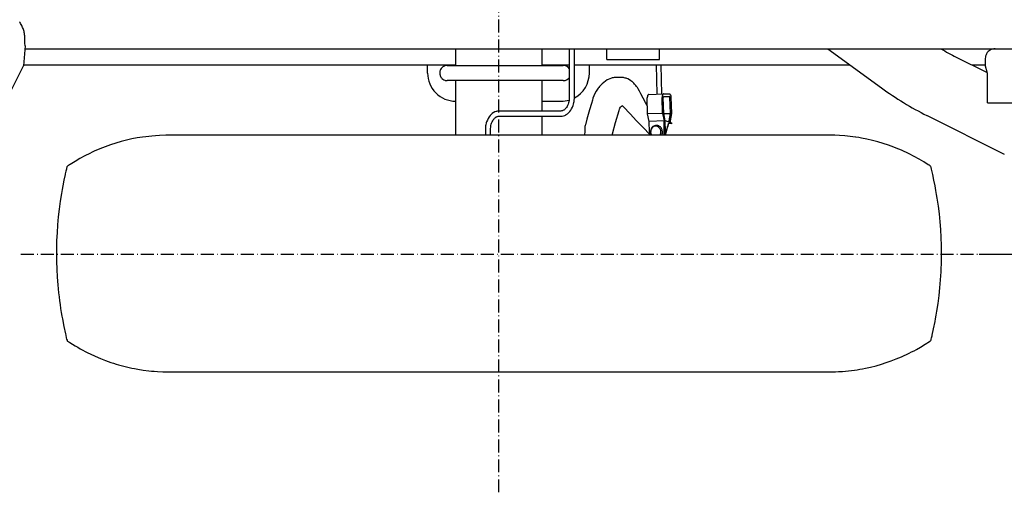
# Model space of a CAD drawing. Extents: x 0 to 7000, y 0 to 4950.
# Drawn here: x 4479 to 5391, y 2889 to 3326 of the extents above; entities that cross this region are included whole.
import ezdxf

# ---------------------------------------------------------------- set-up
doc = ezdxf.new("R2010")
doc.units = 0
doc.linetypes.add('DASHDOT', pattern=[18.5, 12, -3, 0.5, -3])
doc.layers.get('0').update_dxf_attribs({"linetype": 'CONTINUOUS'})
doc.layers.get('Defpoints').update_dxf_attribs({"linetype": 'CONTINUOUS'})
doc.dimstyles.new('stype1', dxfattribs={"dimtxt": 50, "dimasz": 50, "dimexe": 30, "dimexo": 0.625, "dimgap": 10, "dimtad": 1, "dimdec": 0, "dimdsep": 46, "dimtxsty": 'Standard', "dimblk": 'OPEN30', "dimcen": 2.5, "dimclrd": 7, "dimclre": 7, "dimclrt": 7, "dimadec": 0, "dimazin": 0, "dimtfac": 1, "dimtdec": 0, "dimtmove": 0, "dimatfit": 3, "dimfxl": 0, "dimarcsym": 0})

# ---------------------------------------------------------------- blocks, each defined once
blk = doc.blocks.new('_Open30')
at = {"color": 0, "linetype": 'ByBlock', "lineweight": -2}
for p, q in [((-1, 0.268), (0, 0)), ((0, 0), (-1, -0.268)), ((0, 0), (-1, 0))]:
    blk.add_line(p, q, dxfattribs=at)
blk = doc.blocks.new('*D3')
at = {"color": 7, "lineweight": -2}
for p, q in [((5367.3, 4529.47), (6376.89, 4529.47)), ((6346.89, 4479.47), (6346.89, 3159.46)), ((5367.3, 3109.46), (6376.89, 3109.46))]:
    blk.add_line(p, q, dxfattribs=at)
at = {"layer": 'Defpoints', "color": 0}
for p in [(5366.68, 4529.47), (5366.68, 3109.46), (6346.89, 3109.46)]:
    blk.add_point(p, dxfattribs=at)
at = {"color": 7, "lineweight": -2, "xscale": 50, "yscale": 50, "zscale": 50}
for p, rotation in [((6346.89, 4529.47), 90), ((6346.89, 3109.46), 270)]:
    blk.add_blockref('_Open30', p, dxfattribs=dict(at, rotation=rotation))
at = {"color": 7, "insert": (6311.89, 3819.47), "char_height": 50, "attachment_point": 5, "rotation": 90}
blk.add_mtext('1420', dxfattribs=at)

msp = doc.modelspace()

# ---------------------------------------------------------------- linework, layer by layer
at = {"color": 7, "linetype": 'DASHDOT'}
for p, q in [((4922.93, 2888.95), (4922.93, 4752.58)), ((4480.63, 3109.46), (5366.68, 3109.46))]:
    msp.add_line(p, q, dxfattribs=at)
at = {"color": 4, "ltscale": 0.0015}
msp.add_line((4484.17, 3308.47), (4484.17, 3309.46), dxfattribs=at)
at = {"color": 4, "ltscale": 0.027896}
msp.add_line((4484.44, 3302.1), (4482.93, 3283.56), dxfattribs=at)
at = {"color": 4}
msp.add_line((4484.22, 3299.47), (5617.93, 3299.47), dxfattribs=at)
at = {"color": 7, "ltscale": 0.023252}
msp.add_line((4882.93, 3283.96), (4882.93, 3299.46), dxfattribs=at)
at = {"color": 7, "ltscale": 0.023271}
msp.add_line((4962.93, 3283.95), (4962.93, 3299.46), dxfattribs=at)
at = {"color": 7, "ltscale": 0.014999}
for p, q in [((5022.78, 3289.47), (5022.78, 3299.46)), ((5071.38, 3289.47), (5071.38, 3299.46))]:
    msp.add_line(p, q, dxfattribs=at)
at = {"color": 30, "ltscale": 0.092246}
msp.add_line((5227.12, 3299.47), (5276.86, 3263.29), dxfattribs=at)
at = {"color": 7, "ltscale": 0.0729}
msp.add_line((5022.78, 3289.47), (5071.38, 3289.47), dxfattribs=at)
at = {"color": 30, "ltscale": 0.048034}
msp.add_line((5346.09, 3291.71), (5374.73, 3277.39), dxfattribs=at)
at = {"color": 4, "ltscale": 0.009}
msp.add_line((5372.93, 3290.46), (5372.93, 3284.46), dxfattribs=at)
at = {"color": 4, "ltscale": 0.040372}
msp.add_line((4470.93, 3259.47), (4482.93, 3283.56), dxfattribs=at)
at = {"color": 7}
msp.add_line((4483, 3284.46), (4882.93, 3284.46), dxfattribs=at)
at = {"color": 7, "ltscale": 0.011207}
for p, q in [((4856.92, 3276.99), (4856.92, 3284.46)), ((5006.55, 3276.99), (5006.55, 3284.46))]:
    msp.add_line(p, q, dxfattribs=at)
at = {"color": 7, "ltscale": 0.161096}
for p, q in [((4875.05, 3283.97), (4982.44, 3283.95)), ((4982.44, 3269.96), (4875.05, 3269.96))]:
    msp.add_line(p, q, dxfattribs=at)
at = {"color": 7, "ltscale": 0.037572}
msp.add_line((4962.93, 3284.46), (4987.98, 3284.46), dxfattribs=at)
at = {"color": 7, "ltscale": 0.382515}
msp.add_line((4992.74, 3284.46), (5247.75, 3284.46), dxfattribs=at)
at = {"color": 1, "ltscale": 0.040512}
msp.add_line((5068.37, 3284.46), (5069, 3257.46), dxfattribs=at)
at = {"color": 1, "ltscale": 0.040294}
msp.add_line((5072.67, 3284.46), (5073.3, 3257.61), dxfattribs=at)
at = {"color": 7, "ltscale": 0.018539}
msp.add_line((5360.57, 3284.47), (5372.93, 3284.47), dxfattribs=at)
at = {"color": 4, "ltscale": 0.012178}
msp.add_line((5374.93, 3276.6), (5372.93, 3284.46), dxfattribs=at)
at = {"color": 4, "ltscale": 0.040697}
msp.add_line((5374.93, 3249.47), (5374.93, 3276.6), dxfattribs=at)
at = {"color": 7, "ltscale": 0.075735}
msp.add_line((4882.93, 3219.47), (4882.93, 3269.96), dxfattribs=at)
at = {"color": 7, "ltscale": 0.042179}
msp.add_line((4962.93, 3241.85), (4962.93, 3269.96), dxfattribs=at)
at = {"color": 1, "ltscale": 0.022439}
msp.add_line((5060.47, 3239.22), (5060.1, 3254.18), dxfattribs=at)
at = {"color": 1, "ltscale": 0.020572}
for p, q in [((5061.72, 3257.22), (5075.42, 3257.68)), ((5075.64, 3232.69), (5061.93, 3232.23))]:
    msp.add_line(p, q, dxfattribs=at)
at = {"color": 1, "ltscale": 0.022192}
msp.add_line((5074.17, 3239.69), (5073.8, 3254.48), dxfattribs=at)
at = {"color": 1, "ltscale": 0.022144}
msp.add_line((5075.36, 3239.69), (5074.99, 3254.45), dxfattribs=at)
at = {"color": 1, "ltscale": 0.007735}
for p, q in [((5075.42, 3257.68), (5080.58, 3257.68)), ((5075.48, 3255.38), (5080.64, 3255.38))]:
    msp.add_line(p, q, dxfattribs=at)
at = {"color": 1, "ltscale": 0.022182}
msp.add_line((5081.54, 3239.69), (5081.17, 3254.47), dxfattribs=at)
at = {"color": 1, "ltscale": 0.022416}
msp.add_line((5082.73, 3239.69), (5082.35, 3254.63), dxfattribs=at)
at = {"color": 7, "ltscale": 0.026535}
msp.add_line((4962.93, 3250.96), (4980.62, 3250.96), dxfattribs=at)
at = {"color": 4, "ltscale": 0.114}
msp.add_line((5374.93, 3249.47), (5450.93, 3249.47), dxfattribs=at)
at = {"color": 7, "ltscale": 0.026416}
msp.add_line((4962.93, 3219.47), (4962.93, 3237.09), dxfattribs=at)
at = {"color": 1, "ltscale": 0.020561}
msp.add_line((5074.17, 3239.69), (5060.47, 3239.22), dxfattribs=at)
at = {"color": 1, "ltscale": 0.010719}
msp.add_line((5061.93, 3232.23), (5060.47, 3239.22), dxfattribs=at)
at = {"color": 1, "ltscale": 0.010721}
for p, q in [((5074.17, 3239.69), (5075.64, 3232.69)), ((5076.82, 3232.69), (5075.36, 3239.69))]:
    msp.add_line(p, q, dxfattribs=at)
at = {"color": 1, "ltscale": 0.009276}
msp.add_line((5075.36, 3239.69), (5081.54, 3239.69), dxfattribs=at)
at = {"color": 1, "ltscale": 0.010628}
msp.add_line((5080.42, 3232.69), (5081.54, 3239.69), dxfattribs=at)
at = {"color": 1, "ltscale": 0.010627}
msp.add_line((5081.61, 3232.69), (5082.73, 3239.69), dxfattribs=at)
at = {"color": 30, "ltscale": 0.119891}
msp.add_line((5319.03, 3237.59), (5390.52, 3201.85), dxfattribs=at)
at = {"color": 1, "ltscale": 0.014998}
msp.add_line((5062.18, 3222.23), (5061.93, 3232.23), dxfattribs=at)
at = {"color": 1, "ltscale": 0.014999}
for p, q in [((5075.88, 3222.7), (5075.64, 3232.69)), ((5077.07, 3222.7), (5076.82, 3232.69))]:
    msp.add_line(p, q, dxfattribs=at)
at = {"color": 1, "ltscale": 0.009185}
msp.add_line((5076.77, 3232.94), (5082.51, 3230.82), dxfattribs=at)
at = {"color": 1, "ltscale": 0.003032}
msp.add_line((5079.44, 3229.58), (5078.91, 3227.63), dxfattribs=at)
at = {"color": 1, "ltscale": 0.003073}
msp.add_line((5079.6, 3229.58), (5079.06, 3227.6), dxfattribs=at)
at = {"color": 1, "ltscale": 0.003104}
msp.add_line((5080.37, 3230.54), (5082.44, 3230.54), dxfattribs=at)
at = {"color": 1, "ltscale": 0.001669}
msp.add_line((5080.45, 3231.58), (5080.42, 3232.69), dxfattribs=at)
at = {"color": 1, "ltscale": 0.003106}
msp.add_line((5080.45, 3230.82), (5082.52, 3230.82), dxfattribs=at)
at = {"color": 1, "ltscale": 0.002333}
msp.add_line((5081.65, 3231.14), (5081.61, 3232.69), dxfattribs=at)
at = {"color": 1, "ltscale": 0.006754}
msp.add_line((5077.78, 3223.82), (5076.6, 3219.47), dxfattribs=at)
at = {"color": 1, "ltscale": 0.006724}
msp.add_line((5077.92, 3223.8), (5076.75, 3219.47), dxfattribs=at)
at = {"color": 4}
for points in [[(4484.17, 3309.46), (4484.15, 3310.48), (4484.09, 3311.49), (4483.99, 3312.49), (4483.85, 3313.49), (4483.67, 3314.49), (4483.45, 3315.48), (4483.2, 3316.45), (4482.9, 3317.42), (4482.57, 3318.37), (4482.2, 3319.31), (4481.79, 3320.23), (4481.35, 3321.13), (4480.87, 3322.01), (4480.36, 3322.87), (4479.81, 3323.71), (4479.23, 3324.53)], [(4484.44, 3302.1), (4484.26, 3304.63), (4484.17, 3308.03), (4484.17, 3308.47)], [(5381.95, 3299.47), (5380.76, 3299.39), (5379.57, 3299.15), (5378.5, 3298.78), (5377.43, 3298.25), (5376.43, 3297.58), (5375.57, 3296.83), (5374.79, 3295.93), (5374.12, 3294.93), (5373.61, 3293.91), (5373.23, 3292.78), (5373, 3291.6), (5372.93, 3290.46)]]:
    msp.add_lwpolyline(points, dxfattribs=at)
at = {"color": 3}
for points in [[(4987.98, 3299.47), (4987.98, 3276.97), (4987.96, 3254.46), (4987.92, 3253.16), (4987.8, 3251.86), (4987.51, 3250.27), (4987.29, 3249.38), (4986.91, 3248.21), (4986.46, 3247.12), (4985.95, 3246.12), (4985.38, 3245.2), (4984.59, 3244.19), (4984.17, 3243.74), (4983.74, 3243.35), (4983.46, 3243.11), (4983.02, 3242.8), (4982.59, 3242.54), (4982.15, 3242.31), (4981.71, 3242.14), (4981.41, 3242.04), (4980.74, 3241.89), (4980.07, 3241.85), (4952.95, 3241.84), (4932.95, 3241.84), (4923.01, 3241.83), (4922.34, 3241.82), (4921.66, 3241.75), (4920.55, 3241.52), (4920.34, 3241.46), (4919.23, 3241.07), (4918.06, 3240.49), (4917.84, 3240.36), (4916.73, 3239.6), (4915.67, 3238.67), (4914.66, 3237.59), (4913.77, 3236.42), (4912.92, 3235.03), (4912.17, 3233.51), (4911.52, 3231.84), (4911.22, 3230.86), (4910.79, 3229.05), (4910.62, 3228.1), (4910.49, 3227.13), (4910.36, 3225.21), (4910.34, 3224.46), (4910.34, 3222.05), (4910.34, 3219.56), (4910.34, 3219.47)], [(4915.1, 3219.47), (4915.1, 3221.97), (4915.1, 3224.46), (4915.14, 3225.65), (4915.25, 3226.83), (4915.53, 3228.5), (4915.8, 3229.55), (4916.17, 3230.72), (4916.62, 3231.81), (4917.13, 3232.81), (4917.7, 3233.73), (4918.49, 3234.74), (4918.91, 3235.19), (4919.34, 3235.58), (4919.62, 3235.82), (4920.06, 3236.13), (4920.49, 3236.4), (4920.93, 3236.62), (4921.37, 3236.79), (4921.67, 3236.89), (4922.34, 3237.04), (4923.01, 3237.08), (4944.26, 3237.08), (4972.79, 3237.09), (4980.07, 3237.1), (4980.74, 3237.11), (4981.41, 3237.18), (4982.53, 3237.41), (4982.74, 3237.47), (4983.85, 3237.86), (4985.02, 3238.44), (4985.24, 3238.57), (4986.35, 3239.33), (4987.41, 3240.26), (4988.42, 3241.34), (4989.31, 3242.51), (4990.16, 3243.9), (4990.91, 3245.42), (4991.56, 3247.09), (4991.86, 3248.07), (4992.28, 3249.8), (4992.46, 3250.79), (4992.59, 3251.79), (4992.7, 3253.56), (4992.71, 3254.46), (4992.74, 3266.8), (4992.74, 3289.3), (4992.74, 3299.47)]]:
    msp.add_lwpolyline(points, dxfattribs=at)
at = {"color": 7}
for points in [[(4875.05, 3283.96), (4874.01, 3283.89), (4872.99, 3283.65), (4872.49, 3283.48), (4872, 3283.27), (4871.54, 3283.02), (4871.09, 3282.73), (4870.66, 3282.42), (4870.26, 3282.07), (4870.11, 3281.91), (4869.42, 3281.12), (4868.86, 3280.22), (4868.44, 3279.25), (4868.29, 3278.74), (4868.18, 3278.22), (4868.1, 3277.69), (4868.06, 3277.16), (4868.06, 3276.96)], [(4868.06, 3276.96), (4868.14, 3275.93), (4868.37, 3274.9), (4868.55, 3274.4), (4868.76, 3273.91), (4869.01, 3273.44), (4869.29, 3272.99), (4869.61, 3272.57), (4869.96, 3272.17), (4870.11, 3272.02), (4870.9, 3271.33), (4871.8, 3270.77), (4872.77, 3270.35), (4873.27, 3270.19), (4873.79, 3270.08), (4874.31, 3270), (4874.85, 3269.97), (4875.04, 3269.96)]]:
    msp.add_lwpolyline(points, dxfattribs=at)
at = {"color": 212}
for points in [[(5060.29, 3246.59), (5058.51, 3249.82), (5054.17, 3257.76), (5052.9, 3260.13), (5051.6, 3262.46), (5050.96, 3263.49), (5050.3, 3264.49), (5049.69, 3265.33), (5049.05, 3266.13), (5048.42, 3266.85), (5047.77, 3267.53), (5047.12, 3268.16), (5046.45, 3268.75), (5045.76, 3269.3), (5045.06, 3269.82), (5043.6, 3270.73), (5042.08, 3271.5), (5041.29, 3271.83), (5040.49, 3272.12), (5039.69, 3272.37), (5038.87, 3272.58), (5038.05, 3272.76), (5037.22, 3272.89), (5036.4, 3272.98), (5035.57, 3273.03), (5035.05, 3273.04), (5033.5, 3273.03), (5031.96, 3273.04), (5031.11, 3273.01), (5030.25, 3272.94), (5029.41, 3272.84), (5028.58, 3272.69), (5027.77, 3272.51), (5026.97, 3272.28), (5025.42, 3271.72), (5023.88, 3271), (5023.16, 3270.6), (5021.54, 3269.59), (5019.91, 3268.38), (5018.31, 3266.99), (5016.78, 3265.45), (5016.05, 3264.63), (5015.34, 3263.78), (5014.67, 3262.91), (5014.03, 3262.01), (5012.84, 3260.14), (5011.77, 3258.15), (5010.81, 3256.03), (5009.93, 3253.71), (5009.35, 3251.94), (5008.43, 3248.8), (5006.79, 3242.82), (5004.35, 3234.24), (5002.95, 3229.23), (5002.7, 3228.32), (5002.52, 3227.4), (5002.38, 3226.02), (5002.35, 3225.51), (5002.25, 3222.92), (5002.15, 3219.9), (5002.13, 3219.47)], [(5027.64, 3219.47), (5027.83, 3220.17), (5028.02, 3220.86), (5030.87, 3231.14), (5034.07, 3242.45), (5034.38, 3243.5), (5034.75, 3244.52), (5035.31, 3245.41), (5035.89, 3246), (5036.23, 3246.26), (5036.59, 3246.49), (5036.87, 3246.63)], [(5062.48, 3220.1), (5056.41, 3226.49), (5050.34, 3232.89), (5044.27, 3239.28), (5038.19, 3245.67), (5037.9, 3245.96), (5037.57, 3246.22), (5036.91, 3246.61), (5036.87, 3246.63)]]:
    msp.add_lwpolyline(points, dxfattribs=at)
at = {"color": 1}
for points in [[(5061.72, 3257.22), (5061.53, 3257.2), (5061.16, 3257.03), (5060.81, 3256.69), (5060.49, 3256.15), (5060.25, 3255.41), (5060.11, 3254.49), (5060.1, 3253.92)], [(5075.42, 3257.68), (5075.24, 3257.66), (5074.87, 3257.5), (5074.52, 3257.16), (5074.2, 3256.62), (5073.95, 3255.87), (5073.82, 3254.95), (5073.81, 3254.38)], [(5075.48, 3255.38), (5075.38, 3255.36), (5075.27, 3255.29), (5075.18, 3255.18), (5075.03, 3254.82), (5074.99, 3254.38)], [(5082.36, 3254.38), (5082.33, 3254.89), (5082.26, 3255.38), (5082.15, 3255.84), (5082.01, 3256.27), (5081.85, 3256.64), (5081.66, 3256.96), (5081.47, 3257.21), (5081.26, 3257.41), (5081.06, 3257.55), (5080.86, 3257.64), (5080.58, 3257.68)], [(5081.18, 3254.38), (5081.15, 3254.66), (5081.09, 3254.91), (5080.99, 3255.12), (5080.89, 3255.26), (5080.77, 3255.35), (5080.64, 3255.38)], [(5068.64, 3228.45), (5068.22, 3228.46), (5067.8, 3228.44), (5066.97, 3228.27), (5066.18, 3227.95), (5065.43, 3227.47), (5064.75, 3226.85), (5064.17, 3226.09), (5063.69, 3225.22), (5063.35, 3224.25), (5063.16, 3223.23), (5063.12, 3222.17), (5063.17, 3221.64), (5063.25, 3221.12), (5063.37, 3220.61), (5063.53, 3220.12), (5063.8, 3219.47)], [(5071.96, 3219.47), (5072.36, 3220.35), (5072.61, 3221.31), (5072.71, 3222.31), (5072.71, 3222.82), (5072.66, 3223.33), (5072.57, 3223.82), (5072.44, 3224.31), (5072.28, 3224.77), (5072.08, 3225.22), (5071.85, 3225.64), (5071.59, 3226.03), (5071.3, 3226.39), (5070.99, 3226.72), (5070.65, 3227.01), (5070.3, 3227.27), (5069.93, 3227.48), (5069.55, 3227.66), (5069.16, 3227.8), (5068.76, 3227.89), (5068.36, 3227.95), (5067.96, 3227.96), (5067.55, 3227.94), (5067.16, 3227.87), (5066.38, 3227.63), (5065.64, 3227.22), (5064.97, 3226.67), (5064.38, 3225.98), (5063.9, 3225.17), (5063.55, 3224.26), (5063.34, 3223.29), (5063.29, 3222.28), (5063.33, 3221.77), (5063.4, 3221.27), (5063.51, 3220.78), (5063.67, 3220.31), (5064.05, 3219.47)], [(5073.49, 3219.47), (5073.87, 3220.42), (5074.1, 3221.43), (5074.18, 3222.49), (5074.15, 3223.02), (5074.09, 3223.54), (5073.99, 3224.06), (5073.85, 3224.56), (5073.68, 3225.04), (5073.47, 3225.51), (5073.22, 3225.94), (5072.95, 3226.35), (5072.65, 3226.73), (5072.32, 3227.08), (5071.98, 3227.38), (5071.61, 3227.66), (5071.23, 3227.89), (5070.83, 3228.09), (5070.43, 3228.24), (5070.01, 3228.35), (5069.6, 3228.43), (5069.18, 3228.46), (5068.64, 3228.45)], [(5078.76, 3227.13), (5078.25, 3225.48), (5077.77, 3223.82)], [(5078.92, 3227.12), (5078.4, 3225.46), (5077.92, 3223.8)], [(5078.77, 3227.13), (5078.85, 3227.38), (5078.92, 3227.63)], [(5078.92, 3227.12), (5079, 3227.36), (5079.06, 3227.6)], [(5080.45, 3230.82), (5080.32, 3230.8), (5080.18, 3230.73), (5079.87, 3230.45), (5079.57, 3229.95), (5079.44, 3229.58)], [(5080.37, 3230.53), (5080.25, 3230.51), (5080.13, 3230.44), (5079.86, 3230.15), (5079.62, 3229.67), (5079.6, 3229.58)], [(5082.75, 3230.06), (5082.72, 3230.25), (5082.66, 3230.4), (5082.58, 3230.48), (5082.43, 3230.53)], [(5082.92, 3229.96), (5082.92, 3230.23), (5082.89, 3230.46), (5082.82, 3230.62), (5082.73, 3230.73), (5082.63, 3230.8), (5082.51, 3230.82)], [(5062.18, 3222.23), (5062.22, 3221.62), (5062.29, 3221.02), (5062.4, 3220.42), (5062.56, 3219.84), (5062.67, 3219.47)], [(5062.33, 3219.47), (5062.34, 3219.77), (5062.39, 3220.06)], [(5062.5, 3219.47), (5062.5, 3219.71), (5062.53, 3219.95)], [(5075.39, 3219.47), (5075.71, 3220.63), (5075.87, 3221.83), (5075.89, 3222.7)], [(5076.58, 3219.47), (5076.89, 3220.63), (5077.05, 3221.83), (5077.07, 3222.69)]]:
    msp.add_lwpolyline(points, dxfattribs=at)
at = {"color": 7}
msp.add_lwpolyline([(5322.58, 3029.61), (5322.81, 3030.15), (5322.99, 3030.7), (5323.28, 3031.88), (5323.64, 3033.77), (5323.8, 3034.54), (5325.08, 3040.34), (5326.45, 3047.14), (5326.89, 3049.44), (5327.53, 3053.02), (5328.13, 3056.61), (5329.22, 3063.8), (5330.15, 3071.04), (5330.92, 3078.31), (5331.54, 3085.6), (5331.78, 3089.24), (5331.99, 3092.89), (5332.16, 3096.54), (5332.29, 3100.19), (5332.37, 3103.84), (5332.42, 3107.49), (5332.43, 3109.96), (5332.41, 3113.72), (5332.34, 3117.47), (5332.1, 3124.77), (5331.69, 3132.06), (5331.13, 3139.35), (5330.41, 3146.63), (5329.52, 3153.88), (5328.48, 3161.12), (5327.9, 3164.72), (5327.28, 3168.32), (5326.47, 3172.71), (5325.44, 3177.87), (5324.33, 3183.02), (5323.74, 3185.59), (5323.14, 3188.15), (5322.91, 3189.5), (5322.8, 3189.92), (5322.62, 3190.3), (5322.34, 3190.65), (5321.86, 3191.04), (5321, 3191.6), (5320.19, 3192.12), (5316.04, 3194.76), (5311.63, 3197.36), (5307.09, 3199.87), (5302.44, 3202.25), (5300.09, 3203.39), (5297.73, 3204.48), (5295.36, 3205.54), (5292.97, 3206.56), (5290.58, 3207.54), (5288.18, 3208.48), (5285.76, 3209.38), (5283.33, 3210.25), (5278.44, 3211.86), (5273.48, 3213.33), (5268.46, 3214.65), (5263.39, 3215.81), (5258.3, 3216.82), (5255.77, 3217.26), (5253.25, 3217.66), (5252.81, 3217.73), (5247.95, 3218.37), (5242.89, 3218.89), (5238.06, 3219.26), (5233.74, 3219.45), (5230.1, 3219.49), (5227.96, 3219.47), (5227.53, 3219.47), (5226.89, 3219.47), (5206.92, 3219.47), (5059.2, 3219.47), (4672.94, 3219.47), (4619.88, 3219.47), (4618.04, 3219.47), (4617.11, 3219.47), (4614.53, 3219.4), (4608.72, 3219.15), (4605.26, 3218.94), (4601.59, 3218.66), (4598.87, 3218.4), (4596.18, 3218.11), (4593.01, 3217.69), (4588.13, 3216.92), (4583.24, 3215.98), (4578.31, 3214.88), (4573.37, 3213.61), (4568.43, 3212.18), (4563.49, 3210.58), (4558.6, 3208.83), (4556.17, 3207.89), (4553.76, 3206.92), (4551.37, 3205.92), (4548.99, 3204.88), (4546.64, 3203.8), (4544.31, 3202.69), (4539.7, 3200.37), (4535.17, 3197.9), (4530.69, 3195.28), (4526.22, 3192.48), (4525.67, 3192.12), (4524.57, 3191.42), (4524.02, 3191.06), (4523.52, 3190.65), (4523.32, 3190.43), (4523.17, 3190.18), (4522.98, 3189.65), (4522.85, 3188.89), (4522.71, 3188.16), (4522.27, 3186.28), (4521.68, 3183.71), (4521.53, 3183.02), (4520.42, 3177.88), (4519.38, 3172.72), (4518.72, 3169.13), (4518.09, 3165.52), (4516.95, 3158.31), (4515.97, 3151.07), (4515.15, 3143.81), (4514.49, 3136.53), (4513.99, 3129.23), (4513.64, 3121.93), (4513.53, 3118.28), (4513.46, 3114.63), (4513.43, 3109.97), (4513.51, 3102.71), (4513.75, 3095.42), (4514.15, 3088.13), (4514.7, 3080.84), (4515.42, 3073.56), (4515.84, 3069.93), (4516.3, 3066.3), (4516.8, 3062.68), (4517.34, 3059.07), (4517.91, 3055.48), (4518.53, 3051.89), (4518.97, 3049.45), (4520.37, 3042.27), (4521.79, 3035.72), (4522.05, 3034.53), (4522.55, 3032.03), (4522.82, 3030.82), (4523.25, 3029.68), (4523.28, 3029.62), (4523.5, 3029.28), (4523.76, 3028.98), (4524.26, 3028.59), (4525.03, 3028.17), (4525.9, 3027.65), (4528.36, 3026.09), (4530.84, 3024.57), (4533.18, 3023.19), (4535.53, 3021.84), (4537.83, 3020.57), (4540.15, 3019.34), (4542.45, 3018.16), (4544.78, 3017.02), (4549.45, 3014.85), (4554.19, 3012.83), (4559.01, 3010.95), (4561.45, 3010.06), (4563.9, 3009.21), (4566.35, 3008.4), (4568.82, 3007.63), (4570.75, 3007.06), (4575.7, 3005.71), (4580.73, 3004.5), (4583.26, 3003.95), (4585.79, 3003.45), (4588.68, 3002.92), (4593.76, 3002.12), (4598.88, 3001.47), (4601.46, 3001.21), (4604.03, 3000.99), (4606.95, 3000.78), (4611.88, 3000.57), (4616.16, 3000.48), (4616.72, 3000.47), (4618.81, 3000.47), (4622.52, 3000.47), (4627.83, 3000.47), (4634.87, 3000.47), (4671.83, 3000.47), (4829.46, 3000.47), (5178.24, 3000.47), (5224.1, 3000.47), (5226.5, 3000.47), (5228.05, 3000.47), (5230.11, 3000.4), (5231.78, 3000.42), (5234.31, 3000.51), (5237.17, 3000.65), (5240.59, 3000.88), (5240.74, 3000.9), (5243.47, 3001.13), (5246.31, 3001.41), (5249.04, 3001.72), (5251.78, 3002.08), (5254.37, 3002.46), (5256.95, 3002.88), (5259.45, 3003.33), (5261.93, 3003.81), (5266.85, 3004.9), (5271.85, 3006.16), (5276.96, 3007.61), (5281.21, 3008.95), (5285.82, 3010.56), (5290.57, 3012.38), (5295.35, 3014.38), (5297.73, 3015.44), (5300.09, 3016.54), (5302.42, 3017.66), (5304.73, 3018.83), (5307, 3020.02), (5309.26, 3021.24), (5312.84, 3023.28), (5317.2, 3025.92), (5321.38, 3028.62), (5321.48, 3028.69), (5322.1, 3029.09), (5322.37, 3029.31)], close=True, dxfattribs=at)
at = {"color": 30}
for radius, start in [(240.5, 239.46346), (301, 233.9313)]:
    msp.add_arc((5454.05, 3506.61), radius, start, 243.32467, dxfattribs=at)
at = {"color": 7}
for centre, radius, start, end in [((4982.44, 3276.96), 6.99, 37.6644, 89.99166), ((4882.89, 3276.93), 25.97, 179.86759, 269.93041), ((4982.44, 3276.96), 6.99, 270, 322.33556), ((4980.59, 3276.93), 25.97, 297.88537, 0.13247), ((4980.59, 3276.93), 25.97, 270.07071, 286.16829)]:
    msp.add_arc(centre, radius, start, end, dxfattribs=at)

# ---------------------------------------------------------------- dimensions: what is measured, and where the dimension line sits
dim = msp.add_linear_dim(base=(6346.89, 3109.46), p1=(5366.68, 4529.47), p2=(5366.68, 3109.46), angle=90, dimstyle='stype1')
dim.commit()
dim.dimension.update_dxf_attribs({"geometry": '*D3', "text_midpoint": (6311.89, 3819.47)})

doc.saveas('drawing.dxf')
